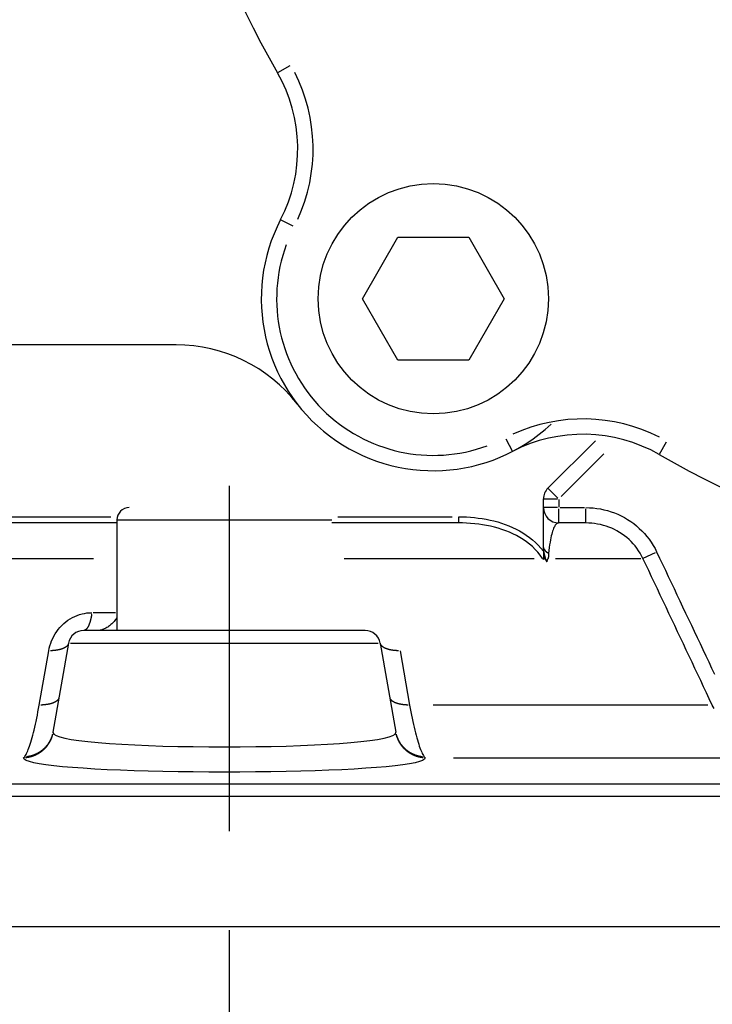
# Model space of a CAD drawing. Extents: x -1000 to 1468, y -999 to 454.
# Drawn here: x 985 to 1007, y -732 to -700 of the extents above; entities that cross this region are included whole.
import ezdxf

# ---------------------------------------------------------------- set-up
doc = ezdxf.new("R2010")
doc.units = 0
doc.header["$LTSCALE"] = 4.3
doc.linetypes.add('AM_ISO08W050X2', pattern=[9, 6, -0.75, 1.5, -0.75])
doc.layers.get('DEFPOINTS').update_dxf_attribs({"linetype": 'CONTINUOUS'})
for name, color, linetype in [('AM_0', 2, 'CONTINUOUS'), ('AM_4', 3, 'CONTINUOUS'), ('AM_5', 3, 'CONTINUOUS'), ('AM_7', 4, 'AM_ISO08W050X2')]:
    doc.layers.add(name, color=color, linetype=linetype)
doc.styles.get("Standard").update_dxf_attribs({"font": 'ISOCP.SHX', "width": 0.9})
doc.dimstyles.get("Standard").update_dxf_attribs({"dimtxt": 2.5, "dimasz": 2.5, "dimexe": 1.25, "dimexo": 0.625, "dimtad": 1, "dimcen": 2.5, "dimazin": 3, "dimtfac": 1, "dimtmove": 0, "dimatfit": 3})

# ---------------------------------------------------------------- blocks, each defined once
blk = doc.blocks.new('*U108')
at = {"layer": 'AM_5', "color": 7, "width": 0.9}
blk.add_text('152', height=14, rotation=90, dxfattribs=at).set_placement((866.518, -772.973))
blk = doc.blocks.new('*D41')
at = {"layer": 'AM_5'}
for p, q in [((978.532, -684.625), (870.018, -684.625)), ((877.018, -698.625), (877.018, -822.625)), ((977.898, -836.625), (870.018, -836.625))]:
    blk.add_line(p, q, dxfattribs=at)
for points in [[(874.685, -698.625), (879.352, -698.625), (877.018, -684.625)], [(874.685, -822.625), (879.352, -822.625), (877.018, -836.625)]]:
    blk.add_solid(points, dxfattribs=at)
at = {"layer": 'DEFPOINTS', "color": 0}
for p in [(985.532, -684.625), (877.018, -836.625), (984.898, -836.625)]:
    blk.add_point(p, dxfattribs=at)
at = {"layer": 'AM_0'}
blk.add_blockref('*U108', (0, 0), dxfattribs=at)
blk = doc.blocks.new('*U109')
at = {"layer": 'AM_5', "color": 7, "width": 0.9}
blk.add_text('H', height=14, rotation=90, dxfattribs=at).set_placement((827.147, -783.401))
blk = doc.blocks.new('*D42')
at = {"layer": 'AM_5'}
for p, q in [((978.532, -684.625), (830.647, -684.625)), ((837.647, -698.625), (837.647, -858.098)), ((947.982, -872.098), (830.647, -872.098))]:
    blk.add_line(p, q, dxfattribs=at)
for points in [[(835.314, -698.625), (839.981, -698.625), (837.647, -684.625)], [(835.314, -858.098), (839.981, -858.098), (837.647, -872.098)]]:
    blk.add_solid(points, dxfattribs=at)
at = {"layer": 'DEFPOINTS', "color": 0}
for p in [(985.532, -684.625), (837.647, -872.098), (954.982, -872.098)]:
    blk.add_point(p, dxfattribs=at)
at = {"layer": 'AM_0'}
blk.add_blockref('*U109', (0, 0), dxfattribs=at)
blk = doc.blocks.new('*U110')
at = {"layer": 'AM_5', "color": 7, "width": 0.9}
blk.add_text('K', height=14, rotation=90, dxfattribs=at).set_placement((784.496, -801.916))
blk = doc.blocks.new('*D43')
at = {"layer": 'AM_5'}
for p, q in [((978.532, -684.625), (787.996, -684.625)), ((794.996, -698.625), (794.996, -895.065)), ((941.761, -909.065), (787.996, -909.065))]:
    blk.add_line(p, q, dxfattribs=at)
for points in [[(792.662, -698.625), (797.329, -698.625), (794.996, -684.625)], [(792.662, -895.065), (797.329, -895.065), (794.996, -909.065)]]:
    blk.add_solid(points, dxfattribs=at)
at = {"layer": 'DEFPOINTS', "color": 0}
for p in [(985.532, -684.625), (794.996, -909.065), (948.761, -909.065)]:
    blk.add_point(p, dxfattribs=at)
at = {"layer": 'AM_0'}
blk.add_blockref('*U110', (0, 0), dxfattribs=at)
blk = doc.blocks.new('*U112')
at = {"layer": 'AM_5', "color": 7, "width": 0.9}
blk.add_text('33.5', height=14, rotation=90, dxfattribs=at).set_placement((827.147, -614.515))
blk = doc.blocks.new('*D47')
at = {"layer": 'AM_5'}
for p, q in [((837.647, -637.125), (837.647, -575.143)), ((1015.032, -651.125), (830.647, -651.125)), ((837.647, -684.625), (837.647, -651.125)), ((978.532, -684.625), (830.647, -684.625)), ((837.647, -698.625), (837.647, -712.625))]:
    blk.add_line(p, q, dxfattribs=at)
for points in [[(835.314, -637.125), (839.981, -637.125), (837.647, -651.125)], [(835.314, -698.625), (839.981, -698.625), (837.647, -684.625)]]:
    blk.add_solid(points, dxfattribs=at)
at = {"layer": 'DEFPOINTS', "color": 0}
for p in [(1022.032, -651.125), (837.647, -684.625), (985.532, -684.625)]:
    blk.add_point(p, dxfattribs=at)
at = {"layer": 'AM_0'}
blk.add_blockref('*U112', (0, 0), dxfattribs=at)

msp = doc.modelspace()

# ---------------------------------------------------------------- linework, layer by layer
at = {"layer": 'AM_0'}
for p, q in [((995.723, -708.625), (996.877, -706.625)), ((996.877, -706.625), (999.187, -706.625)), ((999.187, -706.625), (1000.341, -708.625)), ((996.877, -710.625), (995.723, -708.625)), ((1000.341, -708.625), (999.187, -710.625)), ((989.659, -710.125), (975.032, -710.125)), ((999.187, -710.625), (996.877, -710.625))]:
    msp.add_line(p, q, dxfattribs=at)
msp.add_circle((998.032, -708.625), 3.75, dxfattribs=at)
for centre, radius, start, end in [((1022.032, -684.625), 33.5, 150.2124, 209.7876), ((988.619, -703.751), 5, 332.6267, 29.7876), ((998.032, -708.625), 5.6, 152.6267, 313.1962), ((989.659, -715.125), 5, 37.8235, 90), ((1002.906, -718.038), 5, 60.2124, 117.3733), ((1022.032, -684.625), 33.5, 240.2124, 299.7876)]:
    msp.add_arc(centre, radius, start, end, dxfattribs=at)
at = {"layer": 'AM_4'}
for p, q in [((993.358, -701.038), (992.96, -701.266)), ((993.468, -706.262), (993.06, -706.051)), ((1000.395, -713.189), (1000.606, -713.596)), ((1001.765, -714.791), (1003.308, -713.248)), ((1005.618, -713.299), (1005.39, -713.697)), ((1003.584, -713.679), (1002.196, -715.067)), ((1002.091, -715.117), (1001.766, -714.792)), ((1001.619, -716.672), (1001.619, -715.144)), ((1001.62, -715.144), (1002.08, -715.144)), ((1002.119, -715.158), (1002.119, -715.411)), ((1002.08, -715.425), (1001.62, -715.425)), ((1002.119, -715.923), (1002.119, -715.464)), ((1002.163, -715.425), (1002.951, -715.425)), ((1002.995, -715.923), (1002.995, -715.464)), ((983.814, -715.725), (987.538, -715.725)), ((987.732, -715.825), (994.732, -715.825)), ((987.732, -715.825), (987.732, -719.425)), ((994.926, -715.725), (998.649, -715.725)), ((998.856, -715.74), (998.856, -715.924)), ((987.732, -715.925), (983.608, -715.925)), ((998.856, -715.925), (994.732, -715.925)), ((1002.995, -715.925), (1002.119, -715.925)), ((1001.619, -716.844), (1001.619, -717.115)), ((977.767, -717.08), (986.975, -717.08)), ((995.125, -717.08), (1001.312, -717.08)), ((1001.621, -717.08), (1001.656, -717.08)), ((1002.007, -717.08), (1004.788, -717.08)), ((1004.863, -717.077), (1005.271, -716.883)), ((987.691, -718.847), (986.958, -718.847)), ((995.812, -719.425), (986.651, -719.425)), ((986.159, -719.838), (985.648, -722.734)), ((986.222, -719.838), (996.242, -719.838)), ((996.305, -719.838), (996.815, -722.734)), ((985.203, -721.855), (985.514, -720.087)), ((996.95, -720.087), (997.261, -721.855)), ((1006.965, -721.855), (998.023, -721.855)), ((998.692, -723.576), (1009.426, -723.576)), ((1018.934, -724.432), (971.163, -724.432)), ((969.666, -724.823), (1020.161, -724.823)), ((1028.154, -729.079), (954.31, -729.079))]:
    msp.add_line(p, q, dxfattribs=at)
at = {"layer": 'AM_4', "flags": 128}
for points in [[(1002.995, -715.425), (1003.114, -715.428), (1003.233, -715.436), (1003.352, -715.45), (1003.47, -715.469), (1003.588, -715.493), (1003.704, -715.523), (1003.818, -715.558), (1003.931, -715.599), (1004.041, -715.644), (1004.149, -715.695), (1004.255, -715.751), (1004.358, -715.812), (1004.459, -715.878), (1004.556, -715.948), (1004.649, -716.023), (1004.739, -716.102), (1004.825, -716.185), (1004.907, -716.272), (1004.984, -716.363), (1005.058, -716.458), (1005.127, -716.556), (1005.191, -716.658), (1005.25, -716.762), (1005.303, -716.868)], [(998.856, -715.725), (998.984, -715.726), (999.113, -715.731), (999.241, -715.739), (999.369, -715.75), (999.498, -715.765), (999.625, -715.783), (999.752, -715.805), (999.879, -715.83), (1000.004, -715.86), (1000.128, -715.893), (1000.251, -715.931), (1000.372, -715.972), (1000.491, -716.018), (1000.61, -716.069), (1000.726, -716.124), (1000.84, -716.184), (1000.951, -716.249), (1001.059, -716.319), (1001.163, -716.394), (1001.264, -716.473), (1001.36, -716.558), (1001.451, -716.648), (1001.538, -716.743), (1001.619, -716.844)], [(1001.586, -717.081), (1001.515, -716.977), (1001.437, -716.878), (1001.352, -716.785), (1001.261, -716.697), (1001.165, -716.615), (1001.065, -716.538), (1000.96, -716.466), (1000.852, -716.399), (1000.74, -716.336), (1000.625, -716.279), (1000.508, -716.227), (1000.388, -716.179), (1000.267, -716.136), (1000.145, -716.098), (1000.02, -716.063), (999.894, -716.033), (999.767, -716.007), (999.638, -715.984), (999.509, -715.965), (999.379, -715.95), (999.248, -715.939), (999.118, -715.931), (998.987, -715.926), (998.856, -715.925)], [(1002.119, -715.925), (1002.105, -715.926), (1002.091, -715.929), (1002.077, -715.934), (1002.062, -715.941), (1002.047, -715.952), (1002.033, -715.964), (1002.018, -715.98), (1002.003, -715.999), (1001.988, -716.022), (1001.973, -716.047), (1001.958, -716.077), (1001.944, -716.11), (1001.929, -716.148), (1001.914, -716.191), (1001.9, -716.238), (1001.886, -716.29), (1001.872, -716.347), (1001.859, -716.41), (1001.845, -716.479), (1001.832, -716.555), (1001.82, -716.637), (1001.808, -716.725), (1001.797, -716.82), (1001.787, -716.922)], [(1004.857, -717.08), (1004.814, -716.994), (1004.766, -716.911), (1004.715, -716.83), (1004.66, -716.751), (1004.6, -716.675), (1004.538, -716.602), (1004.472, -716.533), (1004.403, -716.466), (1004.33, -716.403), (1004.255, -716.344), (1004.177, -716.287), (1004.096, -716.235), (1004.012, -716.186), (1003.927, -716.141), (1003.84, -716.1), (1003.751, -716.064), (1003.66, -716.032), (1003.568, -716.004), (1003.474, -715.98), (1003.379, -715.96), (1003.284, -715.945), (1003.188, -715.934), (1003.091, -715.927), (1002.995, -715.925)], [(1001.726, -717.19), (1001.718, -717.169), (1001.71, -717.148), (1001.702, -717.127), (1001.695, -717.106), (1001.688, -717.085), (1001.681, -717.064), (1001.675, -717.043), (1001.669, -717.022), (1001.663, -717), (1001.658, -716.979), (1001.653, -716.957), (1001.648, -716.935), (1001.643, -716.914), (1001.639, -716.892), (1001.635, -716.87), (1001.632, -716.848), (1001.629, -716.826), (1001.626, -716.804), (1001.624, -716.782), (1001.622, -716.76), (1001.621, -716.738), (1001.62, -716.716), (1001.619, -716.694), (1001.619, -716.672)], [(1001.587, -717.08), (1001.589, -717.081), (1001.59, -717.082), (1001.591, -717.084), (1001.593, -717.085), (1001.594, -717.087), (1001.595, -717.088), (1001.597, -717.09), (1001.598, -717.091), (1001.599, -717.093), (1001.601, -717.094), (1001.602, -717.096), (1001.603, -717.097), (1001.604, -717.099), (1001.606, -717.1), (1001.607, -717.102), (1001.608, -717.103), (1001.61, -717.105), (1001.611, -717.106), (1001.612, -717.108), (1001.614, -717.109), (1001.615, -717.111), (1001.616, -717.112), (1001.618, -717.114), (1001.619, -717.115)], [(1001.619, -717.02), (1001.62, -717.022), (1001.622, -717.025), (1001.624, -717.027), (1001.625, -717.03), (1001.627, -717.032), (1001.629, -717.035), (1001.63, -717.037), (1001.632, -717.04), (1001.634, -717.042), (1001.635, -717.044), (1001.637, -717.047), (1001.639, -717.049), (1001.64, -717.052), (1001.642, -717.054), (1001.643, -717.057), (1001.645, -717.059), (1001.647, -717.062), (1001.648, -717.064), (1001.65, -717.067), (1001.651, -717.069), (1001.653, -717.072), (1001.654, -717.075), (1001.656, -717.077), (1001.658, -717.08)], [(1001.658, -717.08), (1001.66, -717.084), (1001.663, -717.089), (1001.666, -717.093), (1001.669, -717.098), (1001.672, -717.102), (1001.675, -717.107), (1001.677, -717.112), (1001.68, -717.116), (1001.683, -717.121), (1001.686, -717.125), (1001.689, -717.13), (1001.692, -717.135), (1001.694, -717.139), (1001.697, -717.144), (1001.7, -717.148), (1001.703, -717.153), (1001.706, -717.157), (1001.709, -717.162), (1001.711, -717.167), (1001.714, -717.171), (1001.717, -717.176), (1001.72, -717.18), (1001.723, -717.185), (1001.726, -717.19)], [(1001.726, -717.19), (1001.728, -717.185), (1001.729, -717.18), (1001.731, -717.176), (1001.733, -717.171), (1001.735, -717.166), (1001.737, -717.161), (1001.739, -717.157), (1001.741, -717.152), (1001.743, -717.148), (1001.745, -717.143), (1001.747, -717.138), (1001.749, -717.134), (1001.751, -717.129), (1001.753, -717.125), (1001.755, -717.12), (1001.757, -717.115), (1001.759, -717.111), (1001.761, -717.106), (1001.763, -717.102), (1001.765, -717.097), (1001.767, -717.093), (1001.769, -717.088), (1001.772, -717.084), (1001.774, -717.08)], [(1001.787, -716.922), (1001.786, -716.929), (1001.786, -716.935), (1001.785, -716.941), (1001.785, -716.948), (1001.784, -716.954), (1001.783, -716.96), (1001.783, -716.967), (1001.782, -716.973), (1001.782, -716.98), (1001.781, -716.986), (1001.781, -716.992), (1001.78, -716.999), (1001.779, -717.006), (1001.779, -717.012), (1001.778, -717.019), (1001.778, -717.025), (1001.777, -717.032), (1001.777, -717.039), (1001.776, -717.046), (1001.776, -717.052), (1001.775, -717.059), (1001.775, -717.066), (1001.774, -717.073), (1001.774, -717.08)], [(1007.112, -721.855), (1007.018, -721.656), (1006.924, -721.457), (1006.831, -721.258), (1006.737, -721.059), (1006.643, -720.86), (1006.549, -720.661), (1006.455, -720.462), (1006.361, -720.263), (1006.267, -720.064), (1006.173, -719.865), (1006.079, -719.666), (1005.985, -719.467), (1005.891, -719.268), (1005.797, -719.069), (1005.703, -718.87), (1005.609, -718.671), (1005.515, -718.472), (1005.421, -718.273), (1005.327, -718.074), (1005.233, -717.875), (1005.139, -717.676), (1005.045, -717.477), (1004.951, -717.278), (1004.857, -717.08)], [(1005.303, -716.868), (1005.397, -717.067), (1005.492, -717.266), (1005.586, -717.465), (1005.68, -717.664), (1005.774, -717.863), (1005.868, -718.062), (1005.962, -718.261), (1006.056, -718.46), (1006.15, -718.659), (1006.244, -718.858), (1006.339, -719.057), (1006.433, -719.256), (1006.527, -719.454), (1006.621, -719.653), (1006.715, -719.852), (1006.809, -720.051), (1006.903, -720.25), (1006.997, -720.449), (1007.09, -720.649), (1007.184, -720.848)], [(985.514, -720.087), (985.531, -720.006), (985.552, -719.925), (985.577, -719.845), (985.607, -719.765), (985.641, -719.687), (985.68, -719.61), (985.723, -719.536), (985.771, -719.463), (985.823, -719.393), (985.879, -719.327), (985.938, -719.263), (986.001, -719.203), (986.068, -719.148), (986.137, -719.096), (986.209, -719.049), (986.284, -719.006), (986.36, -718.969), (986.438, -718.937), (986.516, -718.909), (986.596, -718.887), (986.677, -718.87), (986.757, -718.857), (986.838, -718.85), (986.918, -718.847)], [(987.732, -719.009), (987.71, -719.042), (987.688, -719.073), (987.664, -719.102), (987.64, -719.131), (987.616, -719.158), (987.591, -719.185), (987.565, -719.21), (987.539, -719.233), (987.513, -719.256), (987.486, -719.277), (987.459, -719.296), (987.432, -719.315), (987.404, -719.332), (987.376, -719.348), (987.349, -719.362), (987.321, -719.375), (987.293, -719.387), (987.265, -719.397), (987.237, -719.405), (987.209, -719.412), (987.182, -719.418), (987.154, -719.422), (987.127, -719.424), (987.1, -719.425)], [(984.722, -723.547), (984.738, -723.526), (984.755, -723.5), (984.773, -723.469), (984.791, -723.434), (984.81, -723.394), (984.829, -723.349), (984.848, -723.3), (984.868, -723.247), (984.888, -723.189), (984.909, -723.127), (984.93, -723.06), (984.951, -722.99), (984.972, -722.915), (984.993, -722.836), (985.014, -722.753), (985.036, -722.667), (985.057, -722.576), (985.079, -722.482), (985.1, -722.385), (985.121, -722.284), (985.142, -722.181), (985.162, -722.075), (985.183, -721.966), (985.203, -721.855)], [(997.261, -721.855), (997.281, -721.966), (997.301, -722.075), (997.322, -722.182), (997.343, -722.286), (997.364, -722.387), (997.386, -722.484), (997.407, -722.578), (997.429, -722.669), (997.45, -722.755), (997.471, -722.838), (997.493, -722.917), (997.514, -722.992), (997.535, -723.062), (997.556, -723.129), (997.576, -723.191), (997.596, -723.248), (997.616, -723.301), (997.635, -723.35), (997.655, -723.394), (997.673, -723.434), (997.691, -723.469), (997.709, -723.5), (997.726, -723.526), (997.742, -723.547)], [(1007.171, -721.972), (1007.112, -721.855)], [(985.648, -722.734), (985.648, -722.735), (985.648, -722.736), (985.648, -722.737), (985.648, -722.738), (985.648, -722.739), (985.647, -722.74), (985.647, -722.741), (985.647, -722.742), (985.647, -722.743), (985.647, -722.743), (985.647, -722.744), (985.647, -722.745), (985.647, -722.746), (985.647, -722.747), (985.647, -722.747), (985.647, -722.748), (985.647, -722.749), (985.647, -722.749), (985.647, -722.75), (985.647, -722.751), (985.647, -722.751), (985.647, -722.752), (985.647, -722.753), (985.647, -722.753)], [(985.647, -722.753), (985.674, -722.801), (985.749, -722.847), (985.87, -722.892), (986.035, -722.934), (986.244, -722.974), (986.496, -723.011), (986.789, -723.046), (987.121, -723.077), (987.489, -723.106), (987.887, -723.131), (988.313, -723.153), (988.763, -723.172), (989.232, -723.188), (989.717, -723.2), (990.215, -723.209), (990.721, -723.214), (991.231, -723.216), (991.742, -723.214), (992.25, -723.209), (992.75, -723.2), (993.238, -723.188), (993.71, -723.172), (994.161, -723.153), (994.587, -723.131), (994.982, -723.106), (995.345, -723.078), (995.673, -723.046), (995.965, -723.012), (996.217, -722.974), (996.428, -722.935), (996.594, -722.892), (996.715, -722.848), (996.79, -722.801), (996.817, -722.753)], [(996.817, -722.753), (996.817, -722.753), (996.817, -722.752), (996.817, -722.751), (996.817, -722.751), (996.817, -722.75), (996.817, -722.749), (996.817, -722.749), (996.817, -722.748), (996.817, -722.747), (996.817, -722.747), (996.817, -722.746), (996.817, -722.745), (996.817, -722.744), (996.817, -722.743), (996.817, -722.743), (996.817, -722.742), (996.816, -722.741), (996.816, -722.74), (996.816, -722.739), (996.816, -722.738), (996.816, -722.737), (996.816, -722.736), (996.816, -722.735), (996.815, -722.734)], [(984.693, -723.576), (984.694, -723.575), (984.695, -723.574), (984.696, -723.573), (984.697, -723.572), (984.698, -723.571), (984.7, -723.57), (984.701, -723.569), (984.702, -723.568), (984.703, -723.567), (984.704, -723.566), (984.705, -723.565), (984.706, -723.564), (984.708, -723.562), (984.709, -723.561), (984.71, -723.56), (984.711, -723.559), (984.713, -723.557), (984.714, -723.556), (984.715, -723.554), (984.716, -723.553), (984.718, -723.552), (984.719, -723.55), (984.72, -723.549), (984.722, -723.547)], [(997.771, -723.576), (997.746, -723.617), (997.682, -723.657), (997.579, -723.695), (997.437, -723.732), (997.256, -723.767), (997.039, -723.801), (996.786, -723.832), (996.5, -723.862), (996.183, -723.889), (995.836, -723.915), (995.461, -723.938), (995.059, -723.959), (994.632, -723.977), (994.184, -723.993), (993.719, -724.007), (993.238, -724.018), (992.746, -724.027), (992.245, -724.034), (991.739, -724.038), (991.231, -724.039), (990.723, -724.038), (990.219, -724.034), (989.721, -724.027), (989.232, -724.018), (988.754, -724.007), (988.29, -723.993), (987.844, -723.977), (987.417, -723.959), (987.012, -723.938), (986.633, -723.915), (986.282, -723.889), (985.961, -723.862), (985.674, -723.832), (985.422, -723.8), (985.206, -723.767), (985.027, -723.732), (984.885, -723.695), (984.782, -723.656), (984.718, -723.617), (984.693, -723.576)], [(997.742, -723.547), (997.744, -723.549), (997.745, -723.55), (997.746, -723.552), (997.747, -723.553), (997.749, -723.554), (997.75, -723.556), (997.751, -723.557), (997.753, -723.559), (997.754, -723.56), (997.755, -723.561), (997.756, -723.562), (997.757, -723.564), (997.759, -723.565), (997.76, -723.566), (997.761, -723.567), (997.762, -723.568), (997.763, -723.569), (997.764, -723.57), (997.765, -723.571), (997.767, -723.572), (997.768, -723.573), (997.769, -723.574), (997.77, -723.575), (997.771, -723.576)]]:
    msp.add_lwpolyline(points, dxfattribs=at)
at = {"layer": 'AM_4'}
for points in [[(1001.77, -716.913, 0), (1001.77, -716.911, 0), (1001.77, -716.91, 0), (1001.76, -716.909, 0), (1001.76, -716.907, 0), (1001.76, -716.906, 0), (1001.76, -716.904, 0), (1001.76, -716.903, 0), (1001.75, -716.901, 0), (1001.75, -716.9, 0), (1001.75, -716.899, 0), (1001.75, -716.897, 0), (1001.75, -716.896, 0), (1001.74, -716.894, 0), (1001.74, -716.893, 0), (1001.74, -716.891, 0), (1001.74, -716.89, 0), (1001.74, -716.888, 0), (1001.73, -716.887, 0), (1001.73, -716.885, 0), (1001.73, -716.884, 0), (1001.73, -716.882, 0), (1001.73, -716.88, 0), (1001.73, -716.879, 0), (1001.72, -716.877, 0), (1001.72, -716.876, 0), (1001.72, -716.874, 0), (1001.72, -716.873, 0), (1001.72, -716.871, 0), (1001.71, -716.869, 0), (1001.71, -716.868, 0), (1001.71, -716.866, 0), (1001.71, -716.864, 0), (1001.71, -716.863, 0), (1001.71, -716.861, 0), (1001.7, -716.86, 0), (1001.7, -716.858, 0), (1001.7, -716.856, 0), (1001.7, -716.855, 0), (1001.7, -716.853, 0), (1001.7, -716.851, 0), (1001.69, -716.85, 0), (1001.69, -716.848, 0), (1001.69, -716.846, 0), (1001.69, -716.844, 0), (1001.69, -716.843, 0), (1001.69, -716.841, 0), (1001.69, -716.839, 0), (1001.68, -716.838, 0), (1001.68, -716.836, 0), (1001.68, -716.834, 0), (1001.68, -716.832, 0), (1001.68, -716.831, 0), (1001.68, -716.829, 0), (1001.68, -716.827, 0), (1001.67, -716.825, 0), (1001.67, -716.824, 0), (1001.67, -716.822, 0), (1001.67, -716.82, 0), (1001.67, -716.818, 0), (1001.67, -716.816, 0), (1001.67, -716.815, 0), (1001.67, -716.813, 0), (1001.66, -716.811, 0), (1001.66, -716.809, 0), (1001.66, -716.807, 0), (1001.66, -716.806, 0), (1001.66, -716.804, 0), (1001.66, -716.802, 0), (1001.66, -716.8, 0), (1001.66, -716.798, 0), (1001.65, -716.796, 0), (1001.65, -716.795, 0), (1001.65, -716.793, 0), (1001.65, -716.791, 0), (1001.65, -716.789, 0), (1001.65, -716.787, 0), (1001.65, -716.785, 0), (1001.65, -716.783, 0), (1001.65, -716.781, 0), (1001.65, -716.78, 0), (1001.64, -716.778, 0), (1001.64, -716.776, 0), (1001.64, -716.774, 0), (1001.64, -716.772, 0), (1001.64, -716.77, 0), (1001.64, -716.768, 0), (1001.64, -716.766, 0), (1001.64, -716.764, 0), (1001.64, -716.762, 0), (1001.64, -716.761, 0), (1001.64, -716.759, 0), (1001.64, -716.757, 0), (1001.63, -716.755, 0), (1001.63, -716.753, 0), (1001.63, -716.751, 0), (1001.63, -716.749, 0), (1001.63, -716.747, 0), (1001.63, -716.745, 0), (1001.63, -716.743, 0), (1001.63, -716.741, 0), (1001.63, -716.739, 0), (1001.63, -716.737, 0), (1001.63, -716.735, 0), (1001.63, -716.733, 0), (1001.63, -716.731, 0), (1001.63, -716.729, 0), (1001.63, -716.728, 0), (1001.63, -716.726, 0), (1001.62, -716.724, 0), (1001.62, -716.722, 0), (1001.62, -716.72, 0), (1001.62, -716.718, 0), (1001.62, -716.716, 0), (1001.62, -716.714, 0), (1001.62, -716.712, 0), (1001.62, -716.71, 0), (1001.62, -716.708, 0), (1001.62, -716.706, 0), (1001.62, -716.704, 0), (1001.62, -716.702, 0), (1001.62, -716.7, 0), (1001.62, -716.698, 0), (1001.62, -716.696, 0), (1001.62, -716.694, 0), (1001.62, -716.692, 0), (1001.62, -716.69, 0), (1001.62, -716.688, 0), (1001.62, -716.686, 0)], [(986.911, -718.898, 0), (986.91, -718.905, 0), (986.908, -718.912, 0), (986.907, -718.919, 0), (986.906, -718.926, 0), (986.905, -718.933, 0), (986.904, -718.94, 0), (986.902, -718.946, 0), (986.901, -718.953, 0), (986.9, -718.96, 0), (986.899, -718.967, 0), (986.897, -718.973, 0), (986.896, -718.98, 0), (986.895, -718.987, 0), (986.893, -718.993, 0), (986.892, -719, 0), (986.891, -719.006, 0), (986.889, -719.013, 0), (986.888, -719.019, 0), (986.887, -719.026, 0), (986.885, -719.032, 0), (986.884, -719.038, 0), (986.882, -719.045, 0), (986.881, -719.051, 0), (986.879, -719.057, 0), (986.878, -719.063, 0), (986.876, -719.069, 0), (986.875, -719.075, 0), (986.873, -719.081, 0), (986.872, -719.087, 0), (986.87, -719.093, 0), (986.869, -719.099, 0), (986.867, -719.105, 0), (986.865, -719.111, 0), (986.864, -719.117, 0), (986.862, -719.122, 0), (986.861, -719.128, 0), (986.859, -719.134, 0), (986.857, -719.139, 0), (986.856, -719.145, 0), (986.854, -719.151, 0), (986.852, -719.156, 0), (986.85, -719.161, 0), (986.849, -719.167, 0), (986.847, -719.172, 0), (986.845, -719.177, 0), (986.843, -719.183, 0), (986.842, -719.188, 0), (986.84, -719.193, 0), (986.838, -719.198, 0), (986.836, -719.203, 0), (986.834, -719.208, 0), (986.833, -719.213, 0), (986.831, -719.218, 0), (986.829, -719.223, 0), (986.827, -719.227, 0), (986.825, -719.232, 0), (986.823, -719.237, 0), (986.821, -719.241, 0), (986.819, -719.246, 0), (986.817, -719.251, 0), (986.815, -719.255, 0), (986.813, -719.259, 0), (986.812, -719.264, 0), (986.81, -719.268, 0), (986.808, -719.272, 0), (986.806, -719.277, 0), (986.804, -719.281, 0), (986.802, -719.285, 0), (986.8, -719.289, 0), (986.797, -719.293, 0), (986.795, -719.297, 0), (986.793, -719.301, 0), (986.791, -719.305, 0), (986.789, -719.308, 0), (986.787, -719.312, 0), (986.785, -719.316, 0), (986.783, -719.319, 0), (986.781, -719.323, 0), (986.779, -719.326, 0), (986.777, -719.33, 0), (986.775, -719.333, 0), (986.772, -719.336, 0), (986.77, -719.34, 0), (986.768, -719.343, 0), (986.766, -719.346, 0), (986.764, -719.349, 0), (986.762, -719.352, 0), (986.759, -719.355, 0), (986.757, -719.358, 0), (986.755, -719.361, 0), (986.753, -719.363, 0), (986.751, -719.366, 0), (986.748, -719.369, 0), (986.746, -719.371, 0), (986.744, -719.374, 0), (986.742, -719.376, 0), (986.74, -719.379, 0), (986.737, -719.381, 0), (986.735, -719.384, 0), (986.733, -719.386, 0), (986.731, -719.388, 0), (986.728, -719.39, 0), (986.726, -719.392, 0), (986.724, -719.394, 0), (986.721, -719.396, 0), (986.719, -719.398, 0), (986.717, -719.4, 0), (986.715, -719.401, 0), (986.712, -719.403, 0), (986.71, -719.405, 0), (986.708, -719.406, 0), (986.705, -719.408, 0), (986.703, -719.409, 0), (986.701, -719.411, 0), (986.698, -719.412, 0), (986.696, -719.413, 0), (986.694, -719.414, 0), (986.692, -719.415, 0), (986.689, -719.417, 0), (986.687, -719.417, 0), (986.685, -719.418, 0), (986.682, -719.419, 0), (986.68, -719.42, 0), (986.678, -719.421, 0), (986.675, -719.422, 0), (986.673, -719.422, 0), (986.67, -719.423, 0), (986.668, -719.423, 0)], [(986.154, -719.86, 0), (986.152, -719.863, 0), (986.151, -719.866, 0), (986.15, -719.869, 0), (986.149, -719.872, 0), (986.148, -719.875, 0), (986.146, -719.878, 0), (986.145, -719.881, 0), (986.143, -719.884, 0), (986.142, -719.887, 0), (986.14, -719.889, 0), (986.139, -719.892, 0), (986.137, -719.895, 0), (986.135, -719.898, 0), (986.133, -719.901, 0), (986.131, -719.904, 0), (986.129, -719.907, 0), (986.127, -719.909, 0), (986.125, -719.912, 0), (986.123, -719.915, 0), (986.121, -719.918, 0), (986.118, -719.92, 0), (986.116, -719.923, 0), (986.114, -719.926, 0), (986.111, -719.928, 0), (986.109, -719.931, 0), (986.106, -719.934, 0), (986.103, -719.936, 0), (986.101, -719.939, 0), (986.098, -719.942, 0), (986.095, -719.944, 0), (986.092, -719.947, 0), (986.089, -719.949, 0), (986.086, -719.952, 0), (986.083, -719.954, 0), (986.08, -719.957, 0), (986.077, -719.959, 0), (986.073, -719.962, 0), (986.07, -719.964, 0), (986.067, -719.966, 0), (986.063, -719.969, 0), (986.06, -719.971, 0), (986.056, -719.973, 0), (986.052, -719.976, 0), (986.049, -719.978, 0), (986.045, -719.98, 0), (986.041, -719.983, 0), (986.037, -719.985, 0), (986.034, -719.987, 0), (986.03, -719.989, 0), (986.026, -719.991, 0), (986.022, -719.994, 0), (986.017, -719.996, 0), (986.013, -719.998, 0), (986.009, -720, 0), (986.005, -720.002, 0), (986, -720.004, 0), (985.996, -720.006, 0), (985.991, -720.008, 0), (985.987, -720.01, 0), (985.982, -720.012, 0), (985.978, -720.014, 0), (985.973, -720.016, 0), (985.968, -720.018, 0), (985.964, -720.02, 0), (985.959, -720.021, 0), (985.954, -720.023, 0), (985.949, -720.025, 0), (985.944, -720.027, 0), (985.939, -720.029, 0), (985.934, -720.03, 0), (985.929, -720.032, 0), (985.924, -720.034, 0), (985.918, -720.035, 0), (985.913, -720.037, 0), (985.908, -720.039, 0), (985.903, -720.04, 0), (985.897, -720.042, 0), (985.892, -720.043, 0), (985.886, -720.045, 0), (985.881, -720.046, 0), (985.875, -720.048, 0), (985.869, -720.049, 0), (985.864, -720.05, 0), (985.858, -720.052, 0), (985.852, -720.053, 0), (985.846, -720.054, 0), (985.84, -720.056, 0), (985.835, -720.057, 0), (985.829, -720.058, 0), (985.823, -720.06, 0), (985.817, -720.061, 0), (985.81, -720.062, 0), (985.804, -720.063, 0), (985.798, -720.064, 0), (985.792, -720.065, 0), (985.786, -720.066, 0), (985.779, -720.067, 0), (985.773, -720.068, 0), (985.767, -720.069, 0), (985.76, -720.07, 0), (985.754, -720.071, 0), (985.747, -720.072, 0), (985.741, -720.073, 0), (985.734, -720.074, 0), (985.728, -720.075, 0), (985.721, -720.076, 0), (985.714, -720.076, 0), (985.708, -720.077, 0), (985.701, -720.078, 0), (985.694, -720.078, 0), (985.687, -720.079, 0), (985.681, -720.08, 0), (985.674, -720.08, 0), (985.667, -720.081, 0), (985.66, -720.082, 0), (985.653, -720.082, 0), (985.646, -720.083, 0), (985.639, -720.083, 0), (985.632, -720.083, 0), (985.625, -720.084, 0), (985.618, -720.084, 0), (985.61, -720.085, 0), (985.603, -720.085, 0), (985.596, -720.085, 0), (985.589, -720.086, 0), (985.582, -720.086, 0), (985.574, -720.086, 0), (985.567, -720.086, 0)], [(996.897, -720.086, 0), (996.89, -720.086, 0), (996.882, -720.086, 0), (996.875, -720.086, 0), (996.868, -720.085, 0), (996.861, -720.085, 0), (996.853, -720.085, 0), (996.846, -720.084, 0), (996.839, -720.084, 0), (996.832, -720.083, 0), (996.825, -720.083, 0), (996.818, -720.083, 0), (996.811, -720.082, 0), (996.804, -720.082, 0), (996.797, -720.081, 0), (996.79, -720.08, 0), (996.783, -720.08, 0), (996.776, -720.079, 0), (996.77, -720.078, 0), (996.763, -720.078, 0), (996.756, -720.077, 0), (996.749, -720.076, 0), (996.743, -720.076, 0), (996.736, -720.075, 0), (996.73, -720.074, 0), (996.723, -720.073, 0), (996.716, -720.072, 0), (996.71, -720.071, 0), (996.704, -720.07, 0), (996.697, -720.069, 0), (996.691, -720.068, 0), (996.684, -720.067, 0), (996.678, -720.066, 0), (996.672, -720.065, 0), (996.666, -720.064, 0), (996.66, -720.063, 0), (996.653, -720.062, 0), (996.647, -720.061, 0), (996.641, -720.06, 0), (996.635, -720.058, 0), (996.629, -720.057, 0), (996.623, -720.056, 0), (996.618, -720.054, 0), (996.612, -720.053, 0), (996.606, -720.052, 0), (996.6, -720.05, 0), (996.595, -720.049, 0), (996.589, -720.048, 0), (996.583, -720.046, 0), (996.578, -720.045, 0), (996.572, -720.043, 0), (996.567, -720.042, 0), (996.561, -720.04, 0), (996.556, -720.039, 0), (996.551, -720.037, 0), (996.545, -720.035, 0), (996.54, -720.034, 0), (996.535, -720.032, 0), (996.53, -720.03, 0), (996.525, -720.029, 0), (996.52, -720.027, 0), (996.515, -720.025, 0), (996.51, -720.023, 0), (996.505, -720.021, 0), (996.5, -720.02, 0), (996.495, -720.018, 0), (996.491, -720.016, 0), (996.486, -720.014, 0), (996.481, -720.012, 0), (996.477, -720.01, 0), (996.472, -720.008, 0), (996.468, -720.006, 0), (996.464, -720.004, 0), (996.459, -720.002, 0), (996.455, -720, 0), (996.451, -719.998, 0), (996.446, -719.996, 0), (996.442, -719.994, 0), (996.438, -719.991, 0), (996.434, -719.989, 0), (996.43, -719.987, 0), (996.426, -719.985, 0), (996.423, -719.983, 0), (996.419, -719.98, 0), (996.415, -719.978, 0), (996.411, -719.976, 0), (996.408, -719.973, 0), (996.404, -719.971, 0), (996.401, -719.969, 0), (996.397, -719.966, 0), (996.394, -719.964, 0), (996.391, -719.962, 0), (996.387, -719.959, 0), (996.384, -719.957, 0), (996.381, -719.954, 0), (996.378, -719.952, 0), (996.375, -719.949, 0), (996.372, -719.947, 0), (996.369, -719.944, 0), (996.366, -719.942, 0), (996.363, -719.939, 0), (996.361, -719.936, 0), (996.358, -719.934, 0), (996.355, -719.931, 0), (996.353, -719.928, 0), (996.35, -719.926, 0), (996.348, -719.923, 0), (996.345, -719.92, 0), (996.343, -719.918, 0), (996.341, -719.915, 0), (996.339, -719.912, 0), (996.337, -719.909, 0), (996.335, -719.907, 0), (996.333, -719.904, 0), (996.331, -719.901, 0), (996.329, -719.898, 0), (996.327, -719.895, 0), (996.325, -719.892, 0), (996.324, -719.889, 0), (996.322, -719.887, 0), (996.32, -719.884, 0), (996.319, -719.881, 0), (996.317, -719.878, 0), (996.316, -719.875, 0), (996.315, -719.872, 0), (996.314, -719.869, 0), (996.312, -719.866, 0), (996.311, -719.863, 0), (996.31, -719.86, 0)], [(985.842, -721.628, 0), (985.841, -721.631, 0), (985.84, -721.634, 0), (985.838, -721.637, 0), (985.837, -721.64, 0), (985.836, -721.643, 0), (985.835, -721.646, 0), (985.833, -721.649, 0), (985.832, -721.652, 0), (985.83, -721.655, 0), (985.829, -721.657, 0), (985.827, -721.66, 0), (985.825, -721.663, 0), (985.823, -721.666, 0), (985.821, -721.669, 0), (985.82, -721.672, 0), (985.818, -721.675, 0), (985.815, -721.677, 0), (985.813, -721.68, 0), (985.811, -721.683, 0), (985.809, -721.686, 0), (985.807, -721.688, 0), (985.804, -721.691, 0), (985.802, -721.694, 0), (985.799, -721.696, 0), (985.797, -721.699, 0), (985.794, -721.702, 0), (985.792, -721.704, 0), (985.789, -721.707, 0), (985.786, -721.71, 0), (985.783, -721.712, 0), (985.78, -721.715, 0), (985.777, -721.717, 0), (985.774, -721.72, 0), (985.771, -721.722, 0), (985.768, -721.725, 0), (985.765, -721.727, 0), (985.762, -721.73, 0), (985.758, -721.732, 0), (985.755, -721.734, 0), (985.751, -721.737, 0), (985.748, -721.739, 0), (985.744, -721.742, 0), (985.741, -721.744, 0), (985.737, -721.746, 0), (985.733, -721.748, 0), (985.73, -721.751, 0), (985.726, -721.753, 0), (985.722, -721.755, 0), (985.718, -721.757, 0), (985.714, -721.76, 0), (985.71, -721.762, 0), (985.706, -721.764, 0), (985.701, -721.766, 0), (985.697, -721.768, 0), (985.693, -721.77, 0), (985.689, -721.772, 0), (985.684, -721.774, 0), (985.68, -721.776, 0), (985.675, -721.778, 0), (985.671, -721.78, 0), (985.666, -721.782, 0), (985.661, -721.784, 0), (985.657, -721.786, 0), (985.652, -721.788, 0), (985.647, -721.789, 0), (985.642, -721.791, 0), (985.637, -721.793, 0), (985.632, -721.795, 0), (985.627, -721.797, 0), (985.622, -721.798, 0), (985.617, -721.8, 0), (985.612, -721.802, 0), (985.607, -721.803, 0), (985.601, -721.805, 0), (985.596, -721.807, 0), (985.591, -721.808, 0), (985.585, -721.81, 0), (985.58, -721.811, 0), (985.574, -721.813, 0), (985.569, -721.814, 0), (985.563, -721.816, 0), (985.558, -721.817, 0), (985.552, -721.818, 0), (985.546, -721.82, 0), (985.54, -721.821, 0), (985.535, -721.823, 0), (985.529, -721.824, 0), (985.523, -721.825, 0), (985.517, -721.826, 0), (985.511, -721.828, 0), (985.505, -721.829, 0), (985.499, -721.83, 0), (985.493, -721.831, 0), (985.486, -721.832, 0), (985.48, -721.833, 0), (985.474, -721.834, 0), (985.468, -721.835, 0), (985.461, -721.836, 0), (985.455, -721.837, 0), (985.449, -721.838, 0), (985.442, -721.839, 0), (985.436, -721.84, 0), (985.429, -721.841, 0), (985.423, -721.842, 0), (985.416, -721.843, 0), (985.409, -721.844, 0), (985.403, -721.844, 0), (985.396, -721.845, 0), (985.389, -721.846, 0), (985.383, -721.847, 0), (985.376, -721.847, 0), (985.369, -721.848, 0), (985.362, -721.848, 0), (985.355, -721.849, 0), (985.348, -721.85, 0), (985.341, -721.85, 0), (985.334, -721.851, 0), (985.327, -721.851, 0), (985.32, -721.852, 0), (985.313, -721.852, 0), (985.306, -721.852, 0), (985.299, -721.853, 0), (985.292, -721.853, 0), (985.284, -721.853, 0), (985.277, -721.854, 0), (985.27, -721.854, 0), (985.263, -721.854, 0), (985.255, -721.854, 0)], [(997.209, -721.854, 0), (997.201, -721.854, 0), (997.194, -721.854, 0), (997.187, -721.854, 0), (997.179, -721.853, 0), (997.172, -721.853, 0), (997.165, -721.853, 0), (997.158, -721.852, 0), (997.151, -721.852, 0), (997.144, -721.852, 0), (997.137, -721.851, 0), (997.13, -721.851, 0), (997.123, -721.85, 0), (997.116, -721.85, 0), (997.109, -721.849, 0), (997.102, -721.848, 0), (997.095, -721.848, 0), (997.088, -721.847, 0), (997.081, -721.847, 0), (997.075, -721.846, 0), (997.068, -721.845, 0), (997.061, -721.844, 0), (997.054, -721.844, 0), (997.048, -721.843, 0), (997.041, -721.842, 0), (997.035, -721.841, 0), (997.028, -721.84, 0), (997.022, -721.839, 0), (997.015, -721.838, 0), (997.009, -721.837, 0), (997.002, -721.836, 0), (996.996, -721.835, 0), (996.99, -721.834, 0), (996.984, -721.833, 0), (996.977, -721.832, 0), (996.971, -721.831, 0), (996.965, -721.83, 0), (996.959, -721.829, 0), (996.953, -721.828, 0), (996.947, -721.826, 0), (996.941, -721.825, 0), (996.935, -721.824, 0), (996.929, -721.823, 0), (996.923, -721.821, 0), (996.918, -721.82, 0), (996.912, -721.818, 0), (996.906, -721.817, 0), (996.901, -721.816, 0), (996.895, -721.814, 0), (996.889, -721.813, 0), (996.884, -721.811, 0), (996.878, -721.81, 0), (996.873, -721.808, 0), (996.868, -721.807, 0), (996.862, -721.805, 0), (996.857, -721.803, 0), (996.852, -721.802, 0), (996.847, -721.8, 0), (996.842, -721.798, 0), (996.836, -721.797, 0), (996.831, -721.795, 0), (996.827, -721.793, 0), (996.822, -721.791, 0), (996.817, -721.789, 0), (996.812, -721.788, 0), (996.807, -721.786, 0), (996.802, -721.784, 0), (996.798, -721.782, 0), (996.793, -721.78, 0), (996.789, -721.778, 0), (996.784, -721.776, 0), (996.78, -721.774, 0), (996.775, -721.772, 0), (996.771, -721.77, 0), (996.767, -721.768, 0), (996.762, -721.766, 0), (996.758, -721.764, 0), (996.754, -721.762, 0), (996.75, -721.76, 0), (996.746, -721.757, 0), (996.742, -721.755, 0), (996.738, -721.753, 0), (996.734, -721.751, 0), (996.73, -721.748, 0), (996.727, -721.746, 0), (996.723, -721.744, 0), (996.719, -721.742, 0), (996.716, -721.739, 0), (996.712, -721.737, 0), (996.709, -721.734, 0), (996.706, -721.732, 0), (996.702, -721.73, 0), (996.699, -721.727, 0), (996.696, -721.725, 0), (996.693, -721.722, 0), (996.69, -721.72, 0), (996.687, -721.717, 0), (996.684, -721.715, 0), (996.681, -721.712, 0), (996.678, -721.71, 0), (996.675, -721.707, 0), (996.672, -721.704, 0), (996.67, -721.702, 0), (996.667, -721.699, 0), (996.664, -721.696, 0), (996.662, -721.694, 0), (996.66, -721.691, 0), (996.657, -721.688, 0), (996.655, -721.686, 0), (996.653, -721.683, 0), (996.65, -721.68, 0), (996.648, -721.677, 0), (996.646, -721.675, 0), (996.644, -721.672, 0), (996.642, -721.669, 0), (996.641, -721.666, 0), (996.639, -721.663, 0), (996.637, -721.66, 0), (996.635, -721.657, 0), (996.634, -721.655, 0), (996.632, -721.652, 0), (996.631, -721.649, 0), (996.629, -721.646, 0), (996.628, -721.643, 0), (996.627, -721.64, 0), (996.625, -721.637, 0), (996.624, -721.634, 0), (996.623, -721.631, 0), (996.622, -721.628, 0)], [(985.633, -722.82, 0), (985.63, -722.829, 0), (985.628, -722.838, 0), (985.625, -722.847, 0), (985.623, -722.857, 0), (985.62, -722.866, 0), (985.617, -722.875, 0), (985.614, -722.884, 0), (985.611, -722.893, 0), (985.608, -722.902, 0), (985.605, -722.911, 0), (985.602, -722.92, 0), (985.598, -722.929, 0), (985.595, -722.938, 0), (985.591, -722.947, 0), (985.588, -722.956, 0), (985.584, -722.965, 0), (985.58, -722.973, 0), (985.577, -722.982, 0), (985.573, -722.991, 0), (985.569, -723, 0), (985.565, -723.008, 0), (985.56, -723.017, 0), (985.556, -723.025, 0), (985.552, -723.034, 0), (985.547, -723.043, 0), (985.543, -723.051, 0), (985.538, -723.059, 0), (985.534, -723.068, 0), (985.529, -723.076, 0), (985.524, -723.084, 0), (985.519, -723.093, 0), (985.514, -723.101, 0), (985.509, -723.109, 0), (985.504, -723.117, 0), (985.499, -723.125, 0), (985.493, -723.133, 0), (985.488, -723.141, 0), (985.483, -723.149, 0), (985.477, -723.156, 0), (985.471, -723.164, 0), (985.466, -723.172, 0), (985.46, -723.18, 0), (985.454, -723.187, 0), (985.448, -723.195, 0), (985.442, -723.202, 0), (985.436, -723.21, 0), (985.43, -723.217, 0), (985.424, -723.224, 0), (985.418, -723.232, 0), (985.412, -723.239, 0), (985.405, -723.246, 0), (985.399, -723.253, 0), (985.392, -723.26, 0), (985.386, -723.267, 0), (985.379, -723.274, 0), (985.372, -723.281, 0), (985.365, -723.288, 0), (985.359, -723.294, 0), (985.352, -723.301, 0), (985.345, -723.307, 0), (985.338, -723.314, 0), (985.331, -723.32, 0), (985.323, -723.327, 0), (985.316, -723.333, 0), (985.309, -723.339, 0), (985.302, -723.345, 0), (985.294, -723.351, 0), (985.287, -723.357, 0), (985.279, -723.363, 0), (985.272, -723.369, 0), (985.264, -723.375, 0), (985.256, -723.381, 0), (985.248, -723.386, 0), (985.241, -723.392, 0), (985.233, -723.398, 0), (985.225, -723.403, 0), (985.217, -723.408, 0), (985.209, -723.414, 0), (985.201, -723.419, 0), (985.193, -723.424, 0), (985.185, -723.429, 0), (985.176, -723.434, 0), (985.168, -723.439, 0), (985.16, -723.444, 0), (985.152, -723.448, 0), (985.143, -723.453, 0), (985.135, -723.457, 0), (985.126, -723.462, 0), (985.118, -723.466, 0), (985.109, -723.471, 0), (985.101, -723.475, 0), (985.092, -723.479, 0), (985.083, -723.483, 0), (985.075, -723.487, 0), (985.066, -723.491, 0), (985.057, -723.495, 0), (985.048, -723.499, 0), (985.039, -723.502, 0), (985.03, -723.506, 0), (985.022, -723.509, 0), (985.013, -723.513, 0), (985.004, -723.516, 0), (984.995, -723.519, 0), (984.985, -723.522, 0), (984.976, -723.525, 0), (984.967, -723.528, 0), (984.958, -723.531, 0), (984.949, -723.534, 0), (984.94, -723.537, 0), (984.93, -723.539, 0), (984.921, -723.542, 0), (984.912, -723.544, 0), (984.903, -723.547, 0), (984.893, -723.549, 0), (984.884, -723.551, 0), (984.875, -723.553, 0), (984.865, -723.555, 0), (984.856, -723.557, 0), (984.846, -723.559, 0), (984.837, -723.561, 0), (984.828, -723.562, 0), (984.818, -723.564, 0), (984.809, -723.565, 0), (984.799, -723.567, 0), (984.79, -723.568, 0), (984.78, -723.569, 0), (984.771, -723.57, 0), (984.761, -723.571, 0)], [(985.635, -722.799, 0), (985.632, -722.808, 0), (985.63, -722.817, 0), (985.628, -722.826, 0), (985.625, -722.835, 0), (985.622, -722.844, 0), (985.62, -722.853, 0), (985.617, -722.861, 0), (985.614, -722.87, 0), (985.611, -722.879, 0), (985.608, -722.888, 0), (985.605, -722.897, 0), (985.602, -722.905, 0), (985.598, -722.914, 0), (985.595, -722.923, 0), (985.592, -722.931, 0), (985.588, -722.94, 0), (985.584, -722.949, 0), (985.581, -722.957, 0), (985.577, -722.966, 0), (985.573, -722.974, 0), (985.569, -722.983, 0), (985.565, -722.991, 0), (985.561, -722.999, 0), (985.557, -723.008, 0), (985.553, -723.016, 0), (985.548, -723.024, 0), (985.544, -723.032, 0), (985.539, -723.041, 0), (985.535, -723.049, 0), (985.53, -723.057, 0), (985.525, -723.065, 0), (985.52, -723.073, 0), (985.516, -723.081, 0), (985.511, -723.089, 0), (985.506, -723.096, 0), (985.5, -723.104, 0), (985.495, -723.112, 0), (985.49, -723.12, 0), (985.485, -723.127, 0), (985.479, -723.135, 0), (985.474, -723.143, 0), (985.468, -723.15, 0), (985.463, -723.157, 0), (985.457, -723.165, 0), (985.451, -723.172, 0), (985.445, -723.179, 0), (985.439, -723.187, 0), (985.433, -723.194, 0), (985.427, -723.201, 0), (985.421, -723.208, 0), (985.415, -723.215, 0), (985.409, -723.222, 0), (985.403, -723.229, 0), (985.396, -723.236, 0), (985.39, -723.242, 0), (985.383, -723.249, 0), (985.377, -723.256, 0), (985.37, -723.262, 0), (985.363, -723.269, 0), (985.357, -723.275, 0), (985.35, -723.282, 0), (985.343, -723.288, 0), (985.336, -723.294, 0), (985.329, -723.301, 0), (985.322, -723.307, 0), (985.315, -723.313, 0), (985.308, -723.319, 0), (985.3, -723.325, 0), (985.293, -723.331, 0), (985.286, -723.336, 0), (985.278, -723.342, 0), (985.271, -723.348, 0), (985.263, -723.353, 0), (985.256, -723.359, 0), (985.248, -723.364, 0), (985.24, -723.37, 0), (985.233, -723.375, 0), (985.225, -723.38, 0), (985.217, -723.385, 0), (985.209, -723.391, 0), (985.201, -723.396, 0), (985.193, -723.4, 0), (985.185, -723.405, 0), (985.177, -723.41, 0), (985.169, -723.415, 0), (985.161, -723.419, 0), (985.153, -723.424, 0), (985.145, -723.429, 0), (985.136, -723.433, 0), (985.128, -723.437, 0), (985.12, -723.442, 0), (985.111, -723.446, 0), (985.103, -723.45, 0), (985.094, -723.454, 0), (985.086, -723.458, 0), (985.077, -723.462, 0), (985.069, -723.465, 0), (985.06, -723.469, 0), (985.051, -723.473, 0), (985.043, -723.476, 0), (985.034, -723.48, 0), (985.025, -723.483, 0), (985.016, -723.486, 0), (985.008, -723.49, 0), (984.999, -723.493, 0), (984.99, -723.496, 0), (984.981, -723.499, 0), (984.972, -723.502, 0), (984.963, -723.504, 0), (984.954, -723.507, 0), (984.945, -723.51, 0), (984.936, -723.512, 0), (984.927, -723.515, 0), (984.918, -723.517, 0), (984.909, -723.519, 0), (984.899, -723.522, 0), (984.89, -723.524, 0), (984.881, -723.526, 0), (984.872, -723.528, 0), (984.863, -723.529, 0), (984.853, -723.531, 0), (984.844, -723.533, 0), (984.835, -723.535, 0), (984.826, -723.536, 0), (984.816, -723.537, 0), (984.807, -723.539, 0), (984.798, -723.54, 0), (984.788, -723.541, 0)], [(997.676, -723.541, 0), (997.666, -723.54, 0), (997.657, -723.539, 0), (997.648, -723.537, 0), (997.638, -723.536, 0), (997.629, -723.535, 0), (997.62, -723.533, 0), (997.61, -723.531, 0), (997.601, -723.529, 0), (997.592, -723.528, 0), (997.583, -723.526, 0), (997.574, -723.524, 0), (997.564, -723.522, 0), (997.555, -723.519, 0), (997.546, -723.517, 0), (997.537, -723.515, 0), (997.528, -723.512, 0), (997.519, -723.51, 0), (997.51, -723.507, 0), (997.501, -723.504, 0), (997.492, -723.502, 0), (997.483, -723.499, 0), (997.474, -723.496, 0), (997.465, -723.493, 0), (997.456, -723.49, 0), (997.447, -723.486, 0), (997.439, -723.483, 0), (997.43, -723.48, 0), (997.421, -723.476, 0), (997.412, -723.473, 0), (997.404, -723.469, 0), (997.395, -723.465, 0), (997.387, -723.462, 0), (997.378, -723.458, 0), (997.369, -723.454, 0), (997.361, -723.45, 0), (997.353, -723.446, 0), (997.344, -723.442, 0), (997.336, -723.437, 0), (997.327, -723.433, 0), (997.319, -723.429, 0), (997.311, -723.424, 0), (997.303, -723.419, 0), (997.295, -723.415, 0), (997.287, -723.41, 0), (997.278, -723.405, 0), (997.27, -723.4, 0), (997.262, -723.396, 0), (997.255, -723.391, 0), (997.247, -723.385, 0), (997.239, -723.38, 0), (997.231, -723.375, 0), (997.223, -723.37, 0), (997.216, -723.364, 0), (997.208, -723.359, 0), (997.201, -723.353, 0), (997.193, -723.348, 0), (997.186, -723.342, 0), (997.178, -723.336, 0), (997.171, -723.331, 0), (997.164, -723.325, 0), (997.156, -723.319, 0), (997.149, -723.313, 0), (997.142, -723.307, 0), (997.135, -723.301, 0), (997.128, -723.294, 0), (997.121, -723.288, 0), (997.114, -723.282, 0), (997.107, -723.275, 0), (997.101, -723.269, 0), (997.094, -723.262, 0), (997.087, -723.256, 0), (997.081, -723.249, 0), (997.074, -723.242, 0), (997.068, -723.236, 0), (997.061, -723.229, 0), (997.055, -723.222, 0), (997.049, -723.215, 0), (997.043, -723.208, 0), (997.036, -723.201, 0), (997.03, -723.194, 0), (997.024, -723.187, 0), (997.019, -723.179, 0), (997.013, -723.172, 0), (997.007, -723.165, 0), (997.001, -723.157, 0), (996.996, -723.15, 0), (996.99, -723.143, 0), (996.985, -723.135, 0), (996.979, -723.127, 0), (996.974, -723.12, 0), (996.969, -723.112, 0), (996.963, -723.104, 0), (996.958, -723.096, 0), (996.953, -723.089, 0), (996.948, -723.081, 0), (996.943, -723.073, 0), (996.939, -723.065, 0), (996.934, -723.057, 0), (996.929, -723.049, 0), (996.925, -723.041, 0), (996.92, -723.032, 0), (996.916, -723.024, 0), (996.911, -723.016, 0), (996.907, -723.008, 0), (996.903, -722.999, 0), (996.899, -722.991, 0), (996.895, -722.983, 0), (996.891, -722.974, 0), (996.887, -722.966, 0), (996.883, -722.957, 0), (996.879, -722.949, 0), (996.876, -722.94, 0), (996.872, -722.931, 0), (996.869, -722.923, 0), (996.865, -722.914, 0), (996.862, -722.905, 0), (996.859, -722.897, 0), (996.856, -722.888, 0), (996.853, -722.879, 0), (996.85, -722.87, 0), (996.847, -722.861, 0), (996.844, -722.853, 0), (996.841, -722.844, 0), (996.839, -722.835, 0), (996.836, -722.826, 0), (996.834, -722.817, 0), (996.831, -722.808, 0), (996.829, -722.799, 0)], [(997.703, -723.571, 0), (997.693, -723.57, 0), (997.684, -723.569, 0), (997.674, -723.568, 0), (997.665, -723.567, 0), (997.655, -723.565, 0), (997.646, -723.564, 0), (997.636, -723.562, 0), (997.627, -723.561, 0), (997.617, -723.559, 0), (997.608, -723.557, 0), (997.599, -723.555, 0), (997.589, -723.553, 0), (997.58, -723.551, 0), (997.57, -723.549, 0), (997.561, -723.547, 0), (997.552, -723.544, 0), (997.543, -723.542, 0), (997.533, -723.539, 0), (997.524, -723.537, 0), (997.515, -723.534, 0), (997.506, -723.531, 0), (997.497, -723.528, 0), (997.487, -723.525, 0), (997.478, -723.522, 0), (997.469, -723.519, 0), (997.46, -723.516, 0), (997.451, -723.513, 0), (997.442, -723.509, 0), (997.433, -723.506, 0), (997.425, -723.502, 0), (997.416, -723.499, 0), (997.407, -723.495, 0), (997.398, -723.491, 0), (997.389, -723.487, 0), (997.381, -723.483, 0), (997.372, -723.479, 0), (997.363, -723.475, 0), (997.355, -723.471, 0), (997.346, -723.466, 0), (997.338, -723.462, 0), (997.329, -723.457, 0), (997.321, -723.453, 0), (997.312, -723.448, 0), (997.304, -723.444, 0), (997.296, -723.439, 0), (997.287, -723.434, 0), (997.279, -723.429, 0), (997.271, -723.424, 0), (997.263, -723.419, 0), (997.255, -723.414, 0), (997.247, -723.408, 0), (997.239, -723.403, 0), (997.231, -723.398, 0), (997.223, -723.392, 0), (997.215, -723.386, 0), (997.208, -723.381, 0), (997.2, -723.375, 0), (997.192, -723.369, 0), (997.185, -723.363, 0), (997.177, -723.357, 0), (997.17, -723.351, 0), (997.162, -723.345, 0), (997.155, -723.339, 0), (997.148, -723.333, 0), (997.14, -723.327, 0), (997.133, -723.32, 0), (997.126, -723.314, 0), (997.119, -723.307, 0), (997.112, -723.301, 0), (997.105, -723.294, 0), (997.098, -723.288, 0), (997.092, -723.281, 0), (997.085, -723.274, 0), (997.078, -723.267, 0), (997.072, -723.26, 0), (997.065, -723.253, 0), (997.059, -723.246, 0), (997.052, -723.239, 0), (997.046, -723.232, 0), (997.04, -723.224, 0), (997.034, -723.217, 0), (997.027, -723.21, 0), (997.021, -723.202, 0), (997.015, -723.195, 0), (997.01, -723.187, 0), (997.004, -723.18, 0), (996.998, -723.172, 0), (996.992, -723.164, 0), (996.987, -723.156, 0), (996.981, -723.149, 0), (996.976, -723.141, 0), (996.97, -723.133, 0), (996.965, -723.125, 0), (996.96, -723.117, 0), (996.955, -723.109, 0), (996.95, -723.101, 0), (996.945, -723.093, 0), (996.94, -723.084, 0), (996.935, -723.076, 0), (996.93, -723.068, 0), (996.926, -723.059, 0), (996.921, -723.051, 0), (996.917, -723.043, 0), (996.912, -723.034, 0), (996.908, -723.025, 0), (996.903, -723.017, 0), (996.899, -723.008, 0), (996.895, -723, 0), (996.891, -722.991, 0), (996.887, -722.982, 0), (996.883, -722.973, 0), (996.88, -722.965, 0), (996.876, -722.956, 0), (996.872, -722.947, 0), (996.869, -722.938, 0), (996.866, -722.929, 0), (996.862, -722.92, 0), (996.859, -722.911, 0), (996.856, -722.902, 0), (996.853, -722.893, 0), (996.85, -722.884, 0), (996.847, -722.875, 0), (996.844, -722.866, 0), (996.841, -722.857, 0), (996.839, -722.847, 0), (996.836, -722.838, 0), (996.834, -722.829, 0), (996.831, -722.82, 0)]]:
    msp.add_polyline3d(points, dxfattribs=at)
for centre, radius, start, end in [((1022.032, -684.625), 19, 209.6276, 330.3724), ((988.619, -703.751), 5.5, 335.4847, 26.9295), ((998.032, -708.625), 5.1, 159.864, 290.136), ((1002.906, -718.038), 5.5, 63.0705, 114.5153), ((1002.119, -715.144), 0.5, 135, 180), ((988.132, -715.825), 0.4, 90, 180), ((1002.119, -715.425), 0.5, 180, 270), ((986.651, -719.925), 0.5, 90, 170), ((995.812, -719.925), 0.5, 10, 90)]:
    msp.add_arc(centre, radius, start, end, dxfattribs=at)
at = {"layer": 'AM_7'}
msp.add_line((991.398, -919.464), (991.398, -714.713), dxfattribs=at)

# ---------------------------------------------------------------- dimensions: what is measured, and where the dimension line sits
at = {"layer": 'AM_5'}
for base, p1, p2, picture, middle in [((837.647, -684.625), (1022.032, -651.125), (985.532, -684.625), '*D47', (837.647, -599.134)), ((877.018, -836.625), (985.532, -684.625), (984.898, -836.625), '*D41', (877.018, -760.625))]:
    dim = msp.add_linear_dim(base=base, p1=p1, p2=p2, angle=90, dimstyle='Standard', override={"dimscale": 7, "dimdec": 1}, dxfattribs=at)
    dim.commit()
    dim.dimension.update_dxf_attribs({"geometry": picture, "text_midpoint": middle, "dimtype": 128})
for base, p2, text, picture, middle in [((794.996, -909.065), (948.761, -909.065), 'K', '*D43', (794.996, -796.845)), ((837.647, -872.098), (954.982, -872.098), 'H', '*D42', (837.647, -778.361))]:
    dim = msp.add_linear_dim(base=base, p1=(985.532, -684.625), p2=p2, angle=90, text=text, dimstyle='Standard', override={"dimscale": 7, "dimdec": 0}, dxfattribs=at)
    dim.commit()
    dim.dimension.update_dxf_attribs({"geometry": picture, "text_midpoint": middle, "dimtype": 128})

doc.saveas('drawing.dxf')
